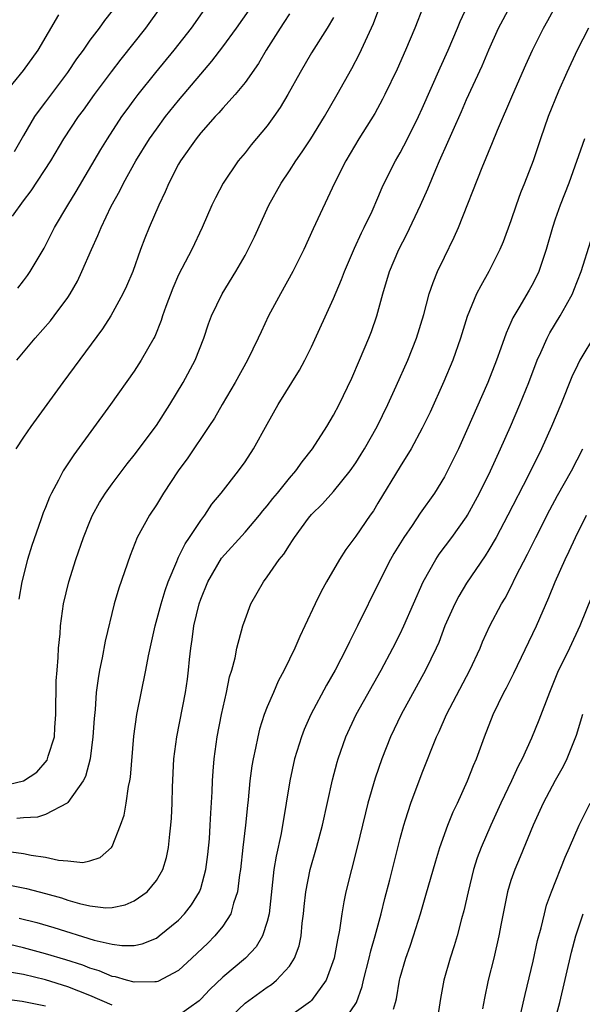
# Model space of a CAD drawing. Units: inches. Extents: x 2574000 to 2577000, y 1506000 to 1509000.
# Drawn here: x 2574755 to 2574805, y 1507373 to 1507462 of the extents above; entities that cross this region are included whole.
import ezdxf

# ---------------------------------------------------------------- set-up
doc = ezdxf.new("R2010")
doc.units = ezdxf.units.IN
doc.header["$MEASUREMENT"] = 0
doc.layers.add('LD25741506_2ft', color=110, linetype='Continuous')

msp = doc.modelspace()

# ---------------------------------------------------------------- linework, layer by layer
at = {"layer": 'LD25741506_2ft'}
for points, elevation in [([(2574754.605, 1507380.605), (2574756.204, 1507380.204), (2574757.753, 1507379.753), (2574761.37, 1507378.63), (2574763, 1507378.261), (2574763.871, 1507378.129), (2574765, 1507378.138), (2574765.715, 1507378.285), (2574767, 1507378.806), (2574767.264, 1507379), (2574769, 1507380.437), (2574769.535, 1507381), (2574770.179, 1507381.821), (2574770.897, 1507383), (2574771, 1507383.301), (2574771.461, 1507385), (2574771.642, 1507386.358), (2574771.782, 1507387.782), (2574771.867, 1507389), (2574771.91, 1507390.09), (2574772.028, 1507392.028), (2574772.054, 1507393), (2574772.111, 1507393.889), (2574772.214, 1507395), (2574772.5, 1507397), (2574772.879, 1507399), (2574773.331, 1507401), (2574773.6, 1507402.4), (2574773.8, 1507403), (2574774.107, 1507404.107), (2574774.268, 1507405), (2574774.808, 1507407), (2574775, 1507407.585), (2574775.537, 1507409), (2574776.659, 1507411), (2574777, 1507411.438), (2574778.089, 1507413), (2574778.509, 1507413.491), (2574779, 1507414.294), (2574779.289, 1507414.711), (2574779.459, 1507415), (2574780.736, 1507416.736), (2574781, 1507417.075), (2574781.981, 1507418.018), (2574783, 1507419.133), (2574784.496, 1507421), (2574785, 1507421.73), (2574785.489, 1507422.511), (2574785.783, 1507423), (2574786.912, 1507425), (2574787.895, 1507427), (2574788.653, 1507428.653), (2574789.692, 1507431), (2574790.475, 1507433), (2574791.125, 1507435.125), (2574791.632, 1507437), (2574791.968, 1507438.032), (2574792.385, 1507439), (2574793, 1507440.303), (2574793.883, 1507442.117), (2574794.267, 1507443), (2574796.4, 1507448.4), (2574797.345, 1507450.655), (2574797.791, 1507451.791), (2574799.168, 1507455), (2574800.335, 1507457.665), (2574800.934, 1507459), (2574801.933, 1507461), (2574802.324, 1507461.676), (2574805, 1507466.622)], 9772), ([(2574753, 1507392.537), (2574755.002, 1507393), (2574756.209, 1507393.791), (2574757.126, 1507394.874), (2574757.183, 1507395), (2574757.236, 1507395.237), (2574757.788, 1507397), (2574757.834, 1507397.834), (2574757.928, 1507399), (2574757.964, 1507402.036), (2574758.029, 1507403), (2574758.141, 1507404.141), (2574758.164, 1507405), (2574758.302, 1507406.302), (2574758.334, 1507407), (2574758.629, 1507409), (2574759.108, 1507411), (2574759.738, 1507413), (2574760.426, 1507415), (2574761, 1507416.44), (2574761.243, 1507417), (2574761.861, 1507418.139), (2574762.396, 1507419), (2574763, 1507419.843), (2574764.369, 1507421.631), (2574765, 1507422.427), (2574767, 1507425.108), (2574768.211, 1507427), (2574769.42, 1507429), (2574770.507, 1507431), (2574771.294, 1507433), (2574771.708, 1507434.292), (2574771.972, 1507435), (2574772.927, 1507437), (2574774.176, 1507439), (2574775, 1507440.448), (2574775.298, 1507441), (2574775.841, 1507442.159), (2574777.134, 1507445), (2574778.251, 1507447), (2574779, 1507448.097), (2574779.576, 1507449), (2574780.164, 1507449.836), (2574780.938, 1507451), (2574782.171, 1507453), (2574783.33, 1507455), (2574784.65, 1507457.349), (2574785.341, 1507458.659), (2574786.601, 1507461.399), (2574787.922, 1507465)], 9764), ([(2574753, 1507386.729), (2574755, 1507386.452), (2574755.706, 1507386.294), (2574757, 1507386.107), (2574758.162, 1507385.838), (2574759, 1507385.783), (2574760.351, 1507385.649), (2574761, 1507385.795), (2574761.92, 1507386.08), (2574762.947, 1507387), (2574763, 1507387.074), (2574763.764, 1507389), (2574764.079, 1507389.921), (2574764.269, 1507391), (2574764.487, 1507392.487), (2574764.608, 1507393), (2574764.661, 1507393.339), (2574764.957, 1507397.043), (2574765.23, 1507399), (2574766.046, 1507403), (2574766.293, 1507404.293), (2574766.903, 1507407), (2574767.43, 1507409), (2574767.788, 1507410.212), (2574768.062, 1507411), (2574768.832, 1507412.832), (2574768.922, 1507413.077), (2574769, 1507413.207), (2574769.582, 1507414.418), (2574769.996, 1507415), (2574771, 1507416.522), (2574771.365, 1507417), (2574772.012, 1507417.988), (2574772.839, 1507419), (2574774.408, 1507421), (2574775, 1507421.832), (2574775.771, 1507423), (2574777, 1507425.235), (2574778.003, 1507427), (2574779.907, 1507430.093), (2574780.401, 1507431), (2574781, 1507432.209), (2574783, 1507436.587), (2574783.717, 1507438.283), (2574783.97, 1507439), (2574784.87, 1507441.131), (2574785.507, 1507442.493), (2574785.768, 1507443), (2574786.472, 1507444.472), (2574787, 1507445.668), (2574787.389, 1507446.612), (2574787.573, 1507447), (2574788.573, 1507449), (2574789, 1507449.733), (2574789.653, 1507451), (2574790.652, 1507453), (2574791, 1507453.75), (2574792.603, 1507457.397), (2574793.342, 1507459), (2574794.189, 1507461), (2574794.419, 1507461.581), (2574795.063, 1507462.936)], 9768), ([(2574753.625, 1507383.624), (2574755.287, 1507383.287), (2574757, 1507382.847), (2574758.438, 1507382.438), (2574759, 1507382.249), (2574760.065, 1507381.935), (2574761, 1507381.717), (2574762.447, 1507381.553), (2574763, 1507381.565), (2574764.189, 1507381.811), (2574765, 1507382.164), (2574766.158, 1507383), (2574767, 1507384.018), (2574767.576, 1507385), (2574767.902, 1507386.098), (2574768.097, 1507387), (2574768.206, 1507388.206), (2574768.302, 1507389), (2574768.355, 1507389.645), (2574768.41, 1507391), (2574768.447, 1507392.447), (2574768.585, 1507395), (2574768.83, 1507397), (2574769.624, 1507401), (2574769.8, 1507402.2), (2574769.899, 1507403), (2574769.983, 1507403.984), (2574770.095, 1507405), (2574770.222, 1507405.779), (2574770.386, 1507407), (2574770.856, 1507409), (2574771, 1507409.423), (2574771.63, 1507411), (2574772.881, 1507413.119), (2574775, 1507415.481), (2574776.297, 1507417), (2574776.603, 1507417.398), (2574777, 1507417.856), (2574777.501, 1507418.499), (2574777.921, 1507419), (2574779, 1507420.343), (2574779.583, 1507421), (2574780.165, 1507421.835), (2574781.087, 1507423), (2574782.392, 1507425), (2574783, 1507426.029), (2574783.504, 1507427), (2574784.626, 1507429.374), (2574785.346, 1507431), (2574786.174, 1507433), (2574786.401, 1507433.599), (2574786.887, 1507435), (2574787.446, 1507437), (2574788.046, 1507439), (2574788.868, 1507441), (2574789.604, 1507442.396), (2574790.841, 1507445), (2574791.514, 1507446.486), (2574792.227, 1507448.226), (2574792.564, 1507449), (2574793.319, 1507450.68), (2574793.792, 1507451.792), (2574794.539, 1507453.461), (2574795, 1507454.539), (2574796.404, 1507457.596), (2574797, 1507459.044), (2574797.872, 1507461), (2574798.964, 1507463)], 9770), ([(2574754.008, 1507444.008), (2574755, 1507445.391), (2574755.709, 1507446.291), (2574757.46, 1507449), (2574758.648, 1507451), (2574759.978, 1507453), (2574760.413, 1507453.587), (2574761.415, 1507455), (2574762.94, 1507457.06), (2574763.813, 1507458.187), (2574766.059, 1507461), (2574767.486, 1507463)], 9754), ([(2574791.084, 1507462.916), (2574790.339, 1507461), (2574789.489, 1507459), (2574788.724, 1507457.276), (2574787.633, 1507455), (2574787.42, 1507454.579), (2574786.709, 1507453.291), (2574785.283, 1507451), (2574784.092, 1507449), (2574783.084, 1507447), (2574781.145, 1507442.855), (2574780.313, 1507441), (2574779.326, 1507439), (2574778.199, 1507437), (2574777.132, 1507435), (2574776.445, 1507433.555), (2574776.199, 1507433), (2574775.211, 1507431), (2574774.106, 1507429), (2574772.933, 1507427), (2574772.236, 1507425.764), (2574771.748, 1507425), (2574769.824, 1507422.176), (2574768.956, 1507421), (2574767.652, 1507419), (2574767, 1507417.949), (2574766.365, 1507417), (2574765.269, 1507415), (2574764.622, 1507413.378), (2574763.595, 1507410.405), (2574763.195, 1507409), (2574762.388, 1507405.612), (2574762.116, 1507404.116), (2574761.878, 1507403), (2574761.74, 1507402.26), (2574761.575, 1507401), (2574761.463, 1507399.463), (2574761.373, 1507398.627), (2574761.269, 1507397), (2574761.008, 1507394.992), (2574760.594, 1507393.406), (2574760.38, 1507393), (2574759, 1507391.053), (2574758.937, 1507391), (2574757, 1507389.969), (2574756.277, 1507389.723), (2574755, 1507389.671), (2574754.391, 1507389.609)], 9766), ([(2574754.487, 1507437.513), (2574755, 1507438.167), (2574755.359, 1507438.641), (2574755.605, 1507439), (2574756.866, 1507441.134), (2574757.808, 1507443), (2574758.997, 1507445), (2574759.761, 1507446.239), (2574761.973, 1507450.027), (2574762.577, 1507451), (2574763.891, 1507453), (2574764.35, 1507453.65), (2574765, 1507454.528), (2574765.356, 1507455), (2574766.952, 1507457), (2574768.595, 1507459), (2574770.157, 1507461), (2574771.594, 1507463)], 9756), ([(2574753.129, 1507454.871), (2574755, 1507457.163), (2574756.331, 1507459), (2574758.195, 1507462.195)], 9750), ([(2574763, 1507462.55), (2574762.312, 1507461.688), (2574761.837, 1507461), (2574761, 1507459.893), (2574760.376, 1507459), (2574759.793, 1507458.208), (2574758.982, 1507457), (2574757, 1507454.348), (2574756.408, 1507453.592), (2574756.003, 1507453), (2574755, 1507451.302), (2574754.164, 1507449.836)], 9752), ([(2574779, 1507462.279), (2574778.504, 1507461.495), (2574778.165, 1507461), (2574776.902, 1507459), (2574776.206, 1507457.794), (2574775, 1507456.095), (2574774.111, 1507455), (2574773, 1507453.775), (2574772.647, 1507453.353), (2574772.307, 1507453), (2574771, 1507451.526), (2574770.579, 1507451), (2574769.172, 1507449), (2574769, 1507448.694), (2574768.129, 1507447), (2574767.802, 1507446.198), (2574767.228, 1507445), (2574766.356, 1507443), (2574765.966, 1507442.034), (2574765.578, 1507441), (2574764.867, 1507439), (2574764.299, 1507437.701), (2574763.974, 1507437), (2574762.875, 1507435), (2574762.15, 1507433.85), (2574758.55, 1507429), (2574755.659, 1507425), (2574755, 1507424.045), (2574754.308, 1507423)], 9760), ([(2574754.4, 1507431), (2574756.07, 1507433), (2574757.43, 1507434.57), (2574757.766, 1507435), (2574759, 1507436.663), (2574759.227, 1507437), (2574759.87, 1507438.13), (2574760.28, 1507439), (2574761.136, 1507441), (2574761.728, 1507442.272), (2574762, 1507443), (2574762.921, 1507444.921), (2574763.702, 1507446.298), (2574764.039, 1507447), (2574765.145, 1507449), (2574766.388, 1507451), (2574767, 1507451.873), (2574767.835, 1507453), (2574769, 1507454.463), (2574771, 1507456.835), (2574772.002, 1507457.999), (2574773, 1507459.303), (2574774.239, 1507461), (2574775.38, 1507462.62)], 9758), ([(2574783, 1507461.959), (2574782.428, 1507461), (2574781, 1507458.749), (2574779.977, 1507457), (2574778.873, 1507455), (2574778.18, 1507453.82), (2574777.613, 1507453), (2574777, 1507452.156), (2574775.56, 1507450.44), (2574775, 1507449.734), (2574774.385, 1507449), (2574773.023, 1507447), (2574772.333, 1507445.667), (2574772.008, 1507445), (2574771.127, 1507443), (2574770.187, 1507441), (2574769, 1507438.703), (2574768.481, 1507437.52), (2574767.855, 1507435.855), (2574767.557, 1507435), (2574767.426, 1507434.574), (2574766.845, 1507433.155), (2574766.76, 1507433), (2574765.635, 1507431), (2574765, 1507430.022), (2574762.87, 1507427), (2574759.538, 1507422.462), (2574758.584, 1507421), (2574758.159, 1507420.159), (2574757.523, 1507419), (2574757.353, 1507418.647), (2574757, 1507417.705), (2574756.793, 1507417.207), (2574756.583, 1507416.583), (2574755.748, 1507414.252), (2574755.358, 1507413), (2574754.851, 1507411), (2574754.579, 1507409.421)], 9762), ([(2574806.009, 1507461), (2574804.979, 1507459), (2574804.039, 1507457), (2574803.294, 1507455.294), (2574802.375, 1507453), (2574801.663, 1507451), (2574800.993, 1507449.007), (2574800.231, 1507447), (2574799.877, 1507446.122), (2574799.476, 1507445), (2574799, 1507443.597), (2574798.298, 1507441.702), (2574798.007, 1507441), (2574797.001, 1507439), (2574796.269, 1507437.731), (2574795.898, 1507437), (2574795.05, 1507434.95), (2574794.454, 1507433), (2574793.748, 1507431), (2574792.933, 1507429.067), (2574791.699, 1507426.301), (2574791, 1507424.852), (2574789.988, 1507423), (2574789, 1507421.416), (2574787, 1507418.081), (2574786.589, 1507417.411), (2574786.294, 1507417), (2574785, 1507415.098), (2574784.1, 1507413.9), (2574783.531, 1507413), (2574782.35, 1507411), (2574781.874, 1507410.127), (2574781.319, 1507409), (2574780.402, 1507407), (2574779.942, 1507406.058), (2574779.506, 1507405), (2574778.541, 1507403), (2574778, 1507402), (2574777.556, 1507401), (2574777, 1507399.69), (2574776.74, 1507399), (2574776.321, 1507397.679), (2574776.158, 1507397), (2574775.959, 1507395.959), (2574775.734, 1507395), (2574775.625, 1507394.375), (2574775.448, 1507393), (2574775.291, 1507391.291), (2574775.227, 1507390.773), (2574775.05, 1507389), (2574774.812, 1507387), (2574774.597, 1507385), (2574774.513, 1507384.513), (2574774.332, 1507383), (2574773.961, 1507381.961), (2574773.718, 1507381), (2574773, 1507379.899), (2574772.277, 1507379), (2574771.636, 1507378.364), (2574770.21, 1507377), (2574769, 1507375.891), (2574767.119, 1507374.881), (2574767, 1507374.85), (2574766.87, 1507374.87), (2574765, 1507374.815), (2574764.303, 1507375), (2574763.298, 1507375.298), (2574763, 1507375.34), (2574761.837, 1507375.837), (2574761, 1507376.084), (2574760.351, 1507376.351), (2574758.836, 1507376.835), (2574757, 1507377.393), (2574755, 1507377.921), (2574751.179, 1507378.821)], 9774), ([(2574805.641, 1507451), (2574804.229, 1507447), (2574803.438, 1507445), (2574803, 1507443.743), (2574802.748, 1507443), (2574802.188, 1507441), (2574801.507, 1507439), (2574801, 1507437.967), (2574800.66, 1507437.34), (2574799.721, 1507435.721), (2574799.179, 1507434.821), (2574799, 1507434.394), (2574798.556, 1507433.445), (2574798.083, 1507432.083), (2574797.683, 1507431), (2574796.903, 1507429), (2574795, 1507424.618), (2574794.258, 1507423), (2574793.282, 1507421), (2574793, 1507420.472), (2574792.104, 1507419), (2574790.822, 1507417.178), (2574790.082, 1507416.082), (2574789.324, 1507415), (2574788.442, 1507413.558), (2574788.118, 1507413), (2574787.108, 1507411), (2574785.158, 1507407), (2574784.418, 1507405.581), (2574784.151, 1507405), (2574783.128, 1507403), (2574782.353, 1507401.647), (2574780.951, 1507399), (2574780.338, 1507397.662), (2574780.087, 1507397), (2574779.468, 1507395), (2574779.03, 1507393), (2574778.727, 1507391), (2574778.468, 1507389.532), (2574778.395, 1507389), (2574778.259, 1507388.259), (2574777.798, 1507386.202), (2574777.613, 1507385), (2574777.168, 1507381), (2574777, 1507380.31), (2574776.586, 1507379), (2574775.994, 1507378.006), (2574775.038, 1507377), (2574773, 1507375.277), (2574771.833, 1507374.167), (2574771, 1507373.29), (2574770.848, 1507373.152), (2574769, 1507371.829)], 9776), ([(2574771.968, 1507370.032), (2574775, 1507372.931), (2574777, 1507374.383), (2574777.375, 1507374.625), (2574777.84, 1507375), (2574779, 1507376.265), (2574779.474, 1507377), (2574779.88, 1507378.12), (2574780.054, 1507379), (2574780.169, 1507380.169), (2574780.282, 1507381), (2574780.342, 1507381.658), (2574780.496, 1507383), (2574780.879, 1507385), (2574781.453, 1507387), (2574781.991, 1507389), (2574782.899, 1507393.101), (2574783.305, 1507394.695), (2574783.398, 1507395), (2574784.096, 1507397), (2574785.044, 1507399), (2574787.282, 1507403), (2574788.349, 1507405), (2574789, 1507406.289), (2574789.334, 1507407), (2574791.09, 1507411), (2574792.218, 1507413), (2574792.53, 1507413.47), (2574793.674, 1507415), (2574795, 1507416.859), (2574795.087, 1507417), (2574796.165, 1507419), (2574797.148, 1507421), (2574798.069, 1507423), (2574798.958, 1507425), (2574799.819, 1507427), (2574800.626, 1507429), (2574801.377, 1507431), (2574801.709, 1507431.709), (2574802.272, 1507433), (2574802.522, 1507433.478), (2574803.455, 1507435), (2574803.972, 1507435.972), (2574804.546, 1507437), (2574804.685, 1507437.315), (2574805.334, 1507439), (2574806.212, 1507441.787)], 9778), ([(2574806.644, 1507433.356), (2574805.22, 1507431), (2574805, 1507430.568), (2574804.502, 1507429.498), (2574803.502, 1507427), (2574802.66, 1507425), (2574801.755, 1507423), (2574800.556, 1507420.555), (2574798.729, 1507417), (2574797.657, 1507415), (2574797, 1507413.868), (2574796.667, 1507413.333), (2574795, 1507410.875), (2574794.296, 1507409.704), (2574793.923, 1507409), (2574793.03, 1507407), (2574792.482, 1507405.518), (2574792.252, 1507405), (2574791.297, 1507403), (2574789.086, 1507399), (2574788.136, 1507397), (2574787.351, 1507395), (2574786.746, 1507393.254), (2574786.098, 1507391), (2574785.874, 1507390.126), (2574785.097, 1507386.903), (2574784.604, 1507385), (2574784.113, 1507383), (2574783.914, 1507382.086), (2574783.733, 1507381), (2574783.524, 1507379.524), (2574783.337, 1507378.663), (2574783.043, 1507377), (2574782.329, 1507375), (2574781, 1507373.179), (2574780.917, 1507373.083), (2574779, 1507371.734)], 9780), ([(2574783.721, 1507371), (2574785, 1507372.898), (2574785.05, 1507373), (2574785.567, 1507374.433), (2574785.692, 1507375), (2574786.208, 1507377), (2574786.352, 1507377.648), (2574786.752, 1507379), (2574787.29, 1507381), (2574787.624, 1507382.376), (2574788.085, 1507384.085), (2574789, 1507387.789), (2574789.325, 1507389), (2574789.498, 1507389.498), (2574789.975, 1507391), (2574791, 1507393.741), (2574792.292, 1507397), (2574792.522, 1507397.478), (2574793.18, 1507399), (2574795.298, 1507403), (2574796.22, 1507405), (2574796.444, 1507405.556), (2574797.104, 1507407), (2574798.152, 1507409), (2574798.477, 1507409.524), (2574799, 1507410.516), (2574799.457, 1507411.457), (2574800.5, 1507413.499), (2574801.238, 1507415), (2574802.515, 1507417.486), (2574803.215, 1507418.785), (2574804.454, 1507421), (2574805.496, 1507423)], 9782), ([(2574788.39, 1507372.39), (2574788.59, 1507373), (2574788.673, 1507373.327), (2574788.936, 1507375), (2574789, 1507375.247), (2574789.514, 1507377), (2574789.912, 1507378.088), (2574790.212, 1507379), (2574790.828, 1507381), (2574791.329, 1507382.671), (2574792.208, 1507385.792), (2574792.571, 1507387), (2574793.298, 1507389), (2574793.791, 1507390.209), (2574794.177, 1507391), (2574795.083, 1507393), (2574795.611, 1507394.389), (2574795.887, 1507395), (2574796.622, 1507397), (2574797.406, 1507399), (2574798.362, 1507401), (2574798.588, 1507401.412), (2574799.257, 1507402.743), (2574801.294, 1507407), (2574802.422, 1507409.578), (2574802.994, 1507411), (2574803.888, 1507413), (2574804.257, 1507413.743), (2574804.823, 1507415), (2574805.822, 1507417)], 9784), ([(2574806.304, 1507409.697), (2574805.223, 1507407), (2574804.289, 1507405), (2574803.217, 1507402.783), (2574802.467, 1507401), (2574801.509, 1507398.491), (2574800.863, 1507396.864), (2574800.015, 1507395), (2574799.666, 1507394.334), (2574799.049, 1507393), (2574798.084, 1507391), (2574797.173, 1507389), (2574796.302, 1507387), (2574795.949, 1507386.051), (2574795.622, 1507385), (2574795.134, 1507383), (2574794.741, 1507381.259), (2574794.536, 1507380.536), (2574794.137, 1507379), (2574793.885, 1507378.115), (2574793.522, 1507377), (2574792.957, 1507375), (2574792.657, 1507373.343), (2574792.289, 1507371)], 9786), ([(2574805.475, 1507399), (2574804.901, 1507397.099), (2574804.056, 1507395), (2574803.707, 1507394.292), (2574803, 1507393.032), (2574801.924, 1507391), (2574801.003, 1507389), (2574799.843, 1507386.157), (2574799.34, 1507385), (2574799, 1507384.008), (2574798.695, 1507383), (2574798.127, 1507380.127), (2574797.918, 1507379), (2574797.447, 1507377), (2574796.955, 1507375), (2574796.604, 1507373.396), (2574796.431, 1507372.431)], 9788), ([(2574799.869, 1507371.869), (2574800.281, 1507373.719), (2574801, 1507376.731), (2574801.41, 1507378.59), (2574801.723, 1507379.723), (2574802.018, 1507381), (2574802.22, 1507381.78), (2574802.659, 1507383), (2574803.888, 1507386.112), (2574804.292, 1507387), (2574805.166, 1507389), (2574806.152, 1507391)], 9790), ([(2574802.861, 1507371), (2574803.412, 1507373), (2574804.46, 1507377.54), (2574804.866, 1507379), (2574805.508, 1507381)], 9792), ([(2574763, 1507372.753), (2574761, 1507373.618), (2574759, 1507374.408), (2574757, 1507375.043), (2574755, 1507375.517), (2574753.732, 1507375.732)], 9776), ([(2574726.577, 1507372.577), (2574728.87, 1507372.87), (2574731, 1507373.172), (2574733, 1507373.416), (2574735, 1507373.562), (2574738.344, 1507373.656), (2574740.239, 1507373.761), (2574743, 1507373.943), (2574745, 1507374.002), (2574746.041, 1507373.959), (2574747, 1507373.944), (2574749, 1507373.789), (2574752.582, 1507373.417), (2574754.873, 1507373.127), (2574757, 1507372.686)], 9778)]:
    msp.add_lwpolyline(points, dxfattribs=dict(at, elevation=elevation))

doc.saveas('drawing.dxf')
